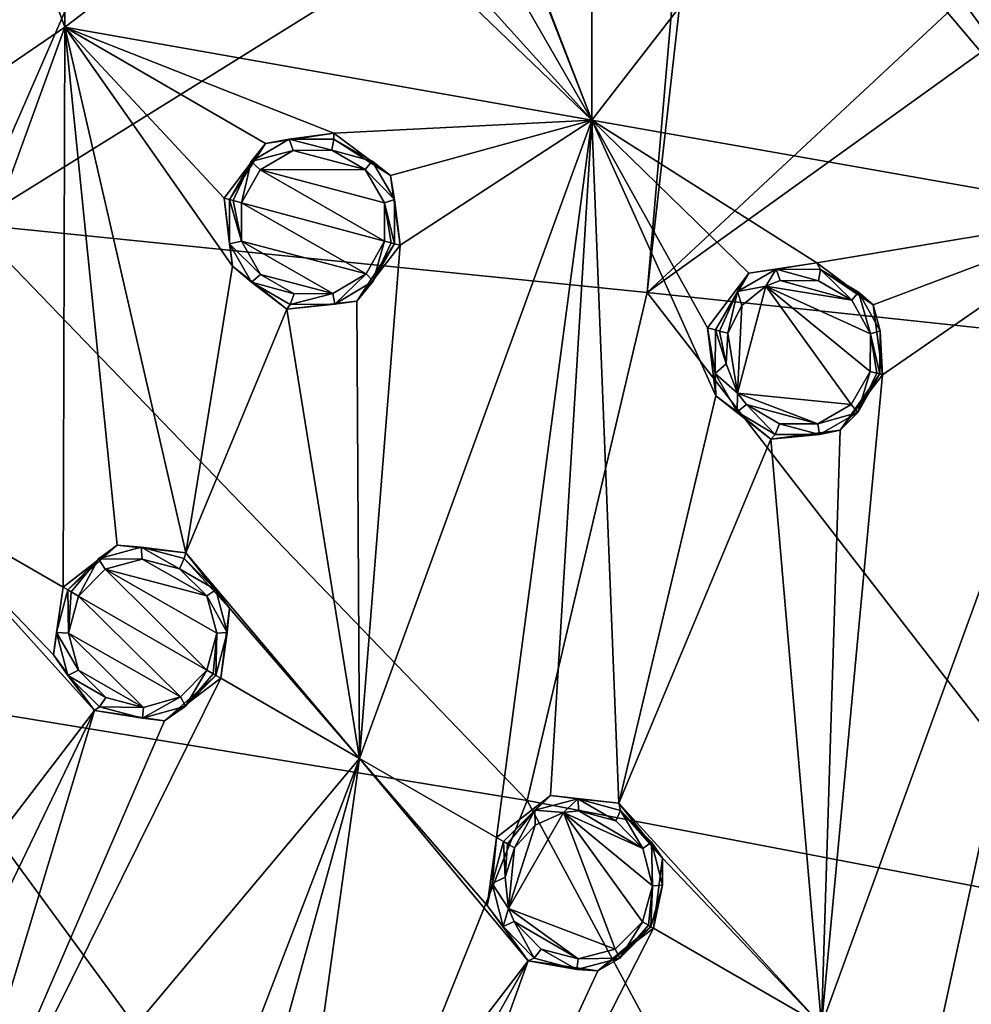
# Model space of a CAD drawing. Units: millimetres. Extents: x -55 to 55, y -55 to 194.
# Drawn here: x 24 to 41, y -22 to -4 of the extents above; entities that cross this region are included whole.
import ezdxf

# ---------------------------------------------------------------- set-up
doc = ezdxf.new("R2010")
doc.units = ezdxf.units.MM
doc.header["$LTSCALE"] = 41.718519
for name, color, linetype in [('220', 7, 'CONTINUOUS'), ('5', 7, 'CONTINUOUS'), ('680', 7, 'CONTINUOUS'), ('719', 7, 'CONTINUOUS'), ('720', 7, 'CONTINUOUS'), ('721', 7, 'CONTINUOUS'), ('722', 7, 'CONTINUOUS'), ('749', 7, 'CONTINUOUS'), ('750', 7, 'CONTINUOUS'), ('751', 7, 'CONTINUOUS'), ('752', 7, 'CONTINUOUS'), ('809', 7, 'CONTINUOUS'), ('810', 7, 'CONTINUOUS'), ('811', 7, 'CONTINUOUS'), ('812', 7, 'CONTINUOUS'), ('839', 7, 'CONTINUOUS'), ('840', 7, 'CONTINUOUS'), ('841', 7, 'CONTINUOUS'), ('842', 7, 'CONTINUOUS')]:
    doc.layers.add(name, color=color, linetype=linetype)

msp = doc.modelspace()

# ---------------------------------------------------------------- linework, layer by layer
at = {"layer": '220', "linetype": 'Continuous'}
for points in [[(43.104, 7.6, -5.843), (43.104, -7.6, -5.843), (39.877, 1.144, -6.38), (43.104, 7.6, -5.843)], [(33.864, 5.971, -7.055), (33.864, -5.971, -7.055), (31.086, 1.143, -7.41), (33.864, 5.971, -7.055)], [(33.864, -5.971, -7.055), (33.864, 5.971, -7.055), (37.622, -1.12, -6.669), (33.864, -5.971, -7.055)], [(24.591, 4.336, -7.976), (24.591, -4.336, -7.976), (23, 0, -8.132), (24.591, 4.336, -7.976)], [(24.591, -4.336, -7.976), (24.591, 4.336, -7.976), (28.814, -1.115, -7.634), (24.591, -4.336, -7.976)], [(31.086, 1.143, -7.41), (33.864, -5.971, -7.055), (31.565, 0, -7.362), (31.086, 1.143, -7.41)], [(43.104, -7.6, -5.843), (40.356, 0, -6.318), (39.877, 1.144, -6.38), (43.104, -7.6, -5.843)], [(23, 0, -8.132), (24.591, -4.336, -7.976), (22.216, -5.953, -8.132), (23, 0, -8.132)], [(31.565, 0, -7.362), (33.864, -5.971, -7.055), (31.082, -1.147, -7.41), (31.565, 0, -7.362)], [(40.356, 0, -6.318), (43.104, -7.6, -5.843), (39.881, -1.14, -6.379), (40.356, 0, -6.318)], [(33.864, -5.971, -7.055), (24.591, -4.336, -7.976), (28.814, -1.115, -7.634), (33.864, -5.971, -7.055)], [(29.924, -1.601, -7.524), (33.864, -5.971, -7.055), (28.814, -1.115, -7.634), (29.924, -1.601, -7.524)], [(31.082, -1.147, -7.41), (33.864, -5.971, -7.055), (29.924, -1.601, -7.524), (31.082, -1.147, -7.41)], [(43.104, -7.6, -5.843), (33.864, -5.971, -7.055), (37.622, -1.12, -6.669), (43.104, -7.6, -5.843)], [(38.735, -1.601, -6.526), (43.104, -7.6, -5.843), (37.622, -1.12, -6.669), (38.735, -1.601, -6.526)], [(39.881, -1.14, -6.379), (43.104, -7.6, -5.843), (38.735, -1.601, -6.526), (39.881, -1.14, -6.379)], [(24.591, -4.336, -7.976), (21.625, -12.485, -7.976), (22.216, -5.953, -8.132), (24.591, -4.336, -7.976)], [(21.625, -12.485, -7.976), (24.591, -4.336, -7.976), (24.563, -14.181, -7.678), (21.625, -12.485, -7.976)], [(24.563, -14.181, -7.678), (24.591, -4.336, -7.976), (25.512, -13.441, -7.634), (24.563, -14.181, -7.678)], [(24.591, -4.336, -7.976), (33.864, -5.971, -7.055), (29.324, -6.2, -7.524), (24.591, -4.336, -7.976)], [(25.512, -13.441, -7.634), (24.591, -4.336, -7.976), (26.72, -13.578, -7.524), (25.512, -13.441, -7.634)], [(26.72, -13.578, -7.524), (24.591, -4.336, -7.976), (27.544, -8.534, -7.634), (26.72, -13.578, -7.524)], [(27.396, -7.341, -7.678), (24.591, -4.336, -7.976), (28.122, -6.38, -7.634), (27.396, -7.341, -7.678)], [(24.591, -4.336, -7.976), (27.396, -7.341, -7.678), (27.544, -8.534, -7.634), (24.591, -4.336, -7.976)], [(28.122, -6.38, -7.634), (24.591, -4.336, -7.976), (29.324, -6.2, -7.524), (28.122, -6.38, -7.634)], [(29.324, -6.2, -7.524), (33.864, -5.971, -7.055), (30.322, -6.942, -7.41), (29.324, -6.2, -7.524)], [(29.779, -17.193, -7.055), (33.864, -5.971, -7.055), (32.188, -18.584, -6.727), (29.779, -17.193, -7.055)], [(33.864, -5.971, -7.055), (29.779, -17.193, -7.055), (30.49, -8.17, -7.362), (33.864, -5.971, -7.055)], [(30.322, -6.942, -7.41), (33.864, -5.971, -7.055), (30.49, -8.17, -7.362), (30.322, -6.942, -7.41)], [(32.188, -18.584, -6.727), (33.864, -5.971, -7.055), (33.14, -17.842, -6.669), (32.188, -18.584, -6.727)], [(33.14, -17.842, -6.669), (33.864, -5.971, -7.055), (34.342, -17.979, -6.527), (33.14, -17.842, -6.669)], [(33.864, -5.971, -7.055), (43.104, -7.6, -5.843), (37.825, -8.478, -6.527), (33.864, -5.971, -7.055)], [(34.342, -17.979, -6.527), (33.864, -5.971, -7.055), (36.049, -10.817, -6.669), (34.342, -17.979, -6.527)], [(36.049, -10.817, -6.669), (33.864, -5.971, -7.055), (35.901, -9.62, -6.727), (36.049, -10.817, -6.669)], [(35.901, -9.62, -6.727), (33.864, -5.971, -7.055), (36.628, -8.657, -6.669), (35.901, -9.62, -6.727)], [(36.628, -8.657, -6.669), (33.864, -5.971, -7.055), (37.825, -8.478, -6.527), (36.628, -8.657, -6.669)], [(37.825, -8.478, -6.527), (43.104, -7.6, -5.843), (38.815, -9.216, -6.38), (37.825, -8.478, -6.527)], [(37.905, -21.884, -5.843), (43.104, -7.6, -5.843), (39.771, -22.962, -5.523), (37.905, -21.884, -5.843)], [(43.104, -7.6, -5.843), (37.905, -21.884, -5.843), (38.98, -10.445, -6.318), (43.104, -7.6, -5.843)], [(43.104, -7.6, -5.843), (38.98, -10.445, -6.318), (38.815, -9.216, -6.38), (43.104, -7.6, -5.843)], [(39.771, -22.962, -5.523), (43.104, -7.6, -5.843), (40.726, -22.217, -5.451), (39.771, -22.962, -5.523)], [(30.49, -8.17, -7.362), (29.779, -17.193, -7.055), (29.73, -9.15, -7.41), (30.49, -8.17, -7.362)], [(28.498, -9.294, -7.523), (26.72, -13.578, -7.524), (27.544, -8.534, -7.634), (28.498, -9.294, -7.523)], [(29.73, -9.15, -7.41), (29.779, -17.193, -7.055), (28.498, -9.294, -7.523), (29.73, -9.15, -7.41)], [(29.779, -17.193, -7.055), (26.72, -13.578, -7.524), (28.498, -9.294, -7.523), (29.779, -17.193, -7.055)], [(38.98, -10.445, -6.318), (37.905, -21.884, -5.843), (38.232, -11.42, -6.379), (38.98, -10.445, -6.318)], [(37.015, -11.576, -6.524), (34.342, -17.979, -6.527), (36.049, -10.817, -6.669), (37.015, -11.576, -6.524)], [(38.232, -11.42, -6.379), (37.905, -21.884, -5.843), (37.015, -11.576, -6.524), (38.232, -11.42, -6.379)], [(37.905, -21.884, -5.843), (34.342, -17.979, -6.527), (37.015, -11.576, -6.524), (37.905, -21.884, -5.843)], [(22.295, -20.031, -7.524), (21.625, -12.485, -7.976), (25.115, -16.348, -7.524), (22.295, -20.031, -7.524)], [(21.625, -12.485, -7.976), (24.563, -14.181, -7.678), (24.396, -15.372, -7.634), (21.625, -12.485, -7.976)], [(25.115, -16.348, -7.524), (21.625, -12.485, -7.976), (24.396, -15.372, -7.634), (25.115, -16.348, -7.524)], [(26.72, -13.578, -7.524), (29.779, -17.193, -7.055), (27.492, -14.553, -7.41), (26.72, -13.578, -7.524)], [(27.492, -14.553, -7.41), (29.779, -17.193, -7.055), (27.336, -15.783, -7.362), (27.492, -14.553, -7.41)], [(29.779, -17.193, -7.055), (22.103, -26.341, -7.055), (27.336, -15.783, -7.362), (29.779, -17.193, -7.055)], [(27.336, -15.783, -7.362), (22.103, -26.341, -7.055), (26.344, -16.534, -7.41), (27.336, -15.783, -7.362)], [(22.103, -26.341, -7.055), (22.789, -21.173, -7.41), (25.115, -16.348, -7.524), (22.103, -26.341, -7.055)], [(26.344, -16.534, -7.41), (22.103, -26.341, -7.055), (25.115, -16.348, -7.524), (26.344, -16.534, -7.41)], [(22.789, -21.173, -7.41), (22.295, -20.031, -7.524), (25.115, -16.348, -7.524), (22.789, -21.173, -7.41)], [(22.103, -26.341, -7.055), (29.779, -17.193, -7.055), (26.281, -26.281, -6.727), (22.103, -26.341, -7.055)], [(26.281, -26.281, -6.727), (29.779, -17.193, -7.055), (27.393, -25.811, -6.669), (26.281, -26.281, -6.727)], [(27.393, -25.811, -6.669), (29.779, -17.193, -7.055), (28.519, -26.255, -6.527), (27.393, -25.811, -6.669)], [(28.519, -26.255, -6.527), (29.779, -17.193, -7.055), (32.745, -20.754, -6.526), (28.519, -26.255, -6.527)], [(32.745, -20.754, -6.526), (29.779, -17.193, -7.055), (32.022, -19.781, -6.669), (32.745, -20.754, -6.526)], [(32.022, -19.781, -6.669), (29.779, -17.193, -7.055), (32.188, -18.584, -6.727), (32.022, -19.781, -6.669)], [(34.342, -17.979, -6.527), (37.905, -21.884, -5.843), (35.107, -18.948, -6.38), (34.342, -17.979, -6.527)], [(37.905, -21.884, -5.843), (34.949, -20.178, -6.318), (35.107, -18.948, -6.38), (37.905, -21.884, -5.843)], [(37.905, -21.884, -5.843), (28.134, -33.529, -5.843), (34.949, -20.178, -6.318), (37.905, -21.884, -5.843)], [(34.949, -20.178, -6.318), (28.134, -33.529, -5.843), (33.968, -20.928, -6.379), (34.949, -20.178, -6.318)], [(28.134, -33.529, -5.843), (29.006, -27.389, -6.38), (32.745, -20.754, -6.526), (28.134, -33.529, -5.843)], [(33.968, -20.928, -6.379), (28.134, -33.529, -5.843), (32.745, -20.754, -6.526), (33.968, -20.928, -6.379)], [(29.006, -27.389, -6.38), (28.519, -26.255, -6.527), (32.745, -20.754, -6.526), (29.006, -27.389, -6.38)]]:
    msp.add_3dface(points, dxfattribs=at)
at = {"layer": '5', "linetype": 'Continuous'}
for points in [[(26.556, 0.447, 17.941), (23.436, 0.563, 18.33), (22.954, -7.797, 17.398), (26.556, 0.447, 17.941)], [(35.622, 0.082, 16.471), (26.556, 0.447, 17.941), (22.954, -7.797, 17.398), (35.622, 0.082, 16.471)], [(34.836, -8.998, 15.776), (35.622, 0.082, 16.471), (22.954, -7.797, 17.398), (34.836, -8.998, 15.776)], [(35.864, 0.073, 16.425), (35.622, 0.082, 16.471), (34.836, -8.998, 15.776), (35.864, 0.073, 16.425)], [(44.356, -0.138, 14.491), (35.864, 0.073, 16.425), (34.836, -8.998, 15.776), (44.356, -0.138, 14.491)], [(47.157, -0.136, 13.709), (44.356, -0.138, 14.491), (34.836, -8.998, 15.776), (47.157, -0.136, 13.709)], [(46.132, -10.2, 13.382), (47.157, -0.136, 13.709), (34.836, -8.998, 15.776), (46.132, -10.2, 13.382)], [(21.59, -16.112, 16.42), (32.729, -17.934, 15.033), (22.954, -7.797, 17.398), (21.59, -16.112, 16.42)], [(32.729, -17.934, 15.033), (34.836, -8.998, 15.776), (22.954, -7.797, 17.398), (32.729, -17.934, 15.033)], [(32.729, -17.934, 15.033), (43.33, -19.963, 13.016), (34.836, -8.998, 15.776), (32.729, -17.934, 15.033)], [(43.33, -19.963, 13.016), (46.132, -10.2, 13.382), (34.836, -8.998, 15.776), (43.33, -19.963, 13.016)], [(19.337, -24.335, 15.396), (29.261, -26.576, 14.252), (21.59, -16.112, 16.42), (19.337, -24.335, 15.396)], [(29.261, -26.576, 14.252), (32.729, -17.934, 15.033), (21.59, -16.112, 16.42), (29.261, -26.576, 14.252)], [(29.261, -26.576, 14.252), (38.747, -29.126, 12.629), (32.729, -17.934, 15.033), (29.261, -26.576, 14.252)], [(38.747, -29.126, 12.629), (43.33, -19.963, 13.016), (32.729, -17.934, 15.033), (38.747, -29.126, 12.629)], [(38.747, -29.126, 12.629), (45.232, -26.487, 11.741), (43.33, -19.963, 13.016), (38.747, -29.126, 12.629)]]:
    msp.add_3dface(points, dxfattribs=at)
at = {"layer": '680', "linetype": 'Continuous'}
for points in [[(28.611, -6.503, -8.892), (29.879, -6.835, -8.763), (28.03, -6.844, -8.938), (28.611, -6.503, -8.892)], [(29.29, -6.498, -8.827), (29.879, -6.835, -8.763), (28.611, -6.503, -8.892), (29.29, -6.498, -8.827)], [(30.219, -8.097, -8.698), (27.699, -7.422, -8.955), (28.03, -6.844, -8.938), (30.219, -8.097, -8.698)], [(29.879, -6.835, -8.763), (30.219, -7.421, -8.715), (28.03, -6.844, -8.938), (29.879, -6.835, -8.763)], [(30.219, -7.421, -8.715), (30.219, -8.097, -8.698), (28.03, -6.844, -8.938), (30.219, -7.421, -8.715)], [(27.699, -8.095, -8.938), (27.699, -7.422, -8.955), (29.893, -8.67, -8.715), (27.699, -8.095, -8.938)], [(29.893, -8.67, -8.715), (27.699, -7.422, -8.955), (30.219, -8.097, -8.698), (29.893, -8.67, -8.715)], [(28.036, -8.681, -8.891), (27.699, -8.095, -8.938), (29.308, -9.017, -8.761), (28.036, -8.681, -8.891)], [(29.308, -9.017, -8.761), (27.699, -8.095, -8.938), (29.893, -8.67, -8.715), (29.308, -9.017, -8.761)], [(28.626, -9.021, -8.826), (28.036, -8.681, -8.891), (29.308, -9.017, -8.761), (28.626, -9.021, -8.826)], [(37.177, -8.791, -7.908), (38.438, -9.136, -7.741), (36.927, -8.886, -7.936), (37.177, -8.791, -7.908)], [(37.854, -8.792, -7.825), (38.438, -9.136, -7.741), (37.177, -8.791, -7.908), (37.854, -8.792, -7.825)], [(36.426, -10.772, -7.935), (36.927, -8.886, -7.936), (38.427, -10.972, -7.682), (36.426, -10.772, -7.935)], [(36.927, -8.886, -7.936), (36.426, -10.772, -7.935), (36.501, -9.231, -7.977), (36.927, -8.886, -7.936)], [(38.769, -9.728, -7.681), (38.764, -10.387, -7.66), (36.927, -8.886, -7.936), (38.769, -9.728, -7.681)], [(36.927, -8.886, -7.936), (38.764, -10.387, -7.66), (38.427, -10.972, -7.682), (36.927, -8.886, -7.936)], [(38.438, -9.136, -7.741), (38.769, -9.728, -7.681), (36.927, -8.886, -7.936), (38.438, -9.136, -7.741)], [(36.501, -9.231, -7.977), (36.426, -10.772, -7.935), (36.255, -9.715, -7.992), (36.501, -9.231, -7.977)], [(36.426, -10.772, -7.935), (36.227, -10.255, -7.977), (36.255, -9.715, -7.992), (36.426, -10.772, -7.935)], [(36.584, -10.968, -7.91), (36.426, -10.772, -7.935), (37.843, -11.31, -7.743), (36.584, -10.968, -7.91)], [(37.843, -11.31, -7.743), (36.426, -10.772, -7.935), (38.427, -10.972, -7.682), (37.843, -11.31, -7.743)], [(37.167, -11.31, -7.826), (36.584, -10.968, -7.91), (37.843, -11.31, -7.743), (37.167, -11.31, -7.826)], [(25.953, -13.686, -8.892), (27.092, -14.336, -8.763), (25.304, -13.866, -8.938), (25.953, -13.686, -8.892)], [(26.61, -13.857, -8.827), (27.092, -14.336, -8.763), (25.953, -13.686, -8.892), (26.61, -13.857, -8.827)], [(27.094, -15.643, -8.698), (24.834, -14.338, -8.955), (25.304, -13.866, -8.938), (27.094, -15.643, -8.698)], [(27.269, -14.989, -8.715), (27.094, -15.643, -8.698), (25.304, -13.866, -8.938), (27.269, -14.989, -8.715)], [(27.092, -14.336, -8.763), (27.269, -14.989, -8.715), (25.304, -13.866, -8.938), (27.092, -14.336, -8.763)], [(24.66, -14.989, -8.938), (24.834, -14.338, -8.955), (26.63, -16.112, -8.715), (24.66, -14.989, -8.938)], [(26.63, -16.112, -8.715), (24.834, -14.338, -8.955), (27.094, -15.643, -8.698), (26.63, -16.112, -8.715)], [(24.834, -15.642, -8.891), (24.66, -14.989, -8.938), (25.976, -16.295, -8.761), (24.834, -15.642, -8.891)], [(25.976, -16.295, -8.761), (24.66, -14.989, -8.938), (26.63, -16.112, -8.715), (25.976, -16.295, -8.761)], [(25.316, -16.123, -8.826), (24.834, -15.642, -8.891), (25.976, -16.295, -8.761), (25.316, -16.123, -8.826)], [(32.397, -19.833, -7.935), (33.369, -18.141, -7.936), (34.278, -20.544, -7.682), (32.397, -19.833, -7.935)], [(33.369, -18.141, -7.936), (32.397, -19.833, -7.935), (32.869, -18.364, -7.977), (33.369, -18.141, -7.936)], [(33.635, -18.113, -7.908), (34.764, -18.774, -7.741), (33.369, -18.141, -7.936), (33.635, -18.113, -7.908)], [(34.93, -19.431, -7.681), (34.755, -20.066, -7.66), (33.369, -18.141, -7.936), (34.93, -19.431, -7.681)], [(33.369, -18.141, -7.936), (34.755, -20.066, -7.66), (34.278, -20.544, -7.682), (33.369, -18.141, -7.936)], [(34.764, -18.774, -7.741), (34.93, -19.431, -7.681), (33.369, -18.141, -7.936), (34.764, -18.774, -7.741)], [(34.288, -18.29, -7.825), (34.764, -18.774, -7.741), (33.635, -18.113, -7.908), (34.288, -18.29, -7.825)], [(32.869, -18.364, -7.977), (32.397, -19.833, -7.935), (32.505, -18.767, -7.992), (32.869, -18.364, -7.977)], [(32.397, -19.833, -7.935), (32.338, -19.282, -7.977), (32.505, -18.767, -7.992), (32.397, -19.833, -7.935)], [(32.499, -20.063, -7.91), (32.397, -19.833, -7.935), (33.626, -20.719, -7.743), (32.499, -20.063, -7.91)], [(33.626, -20.719, -7.743), (32.397, -19.833, -7.935), (34.278, -20.544, -7.682), (33.626, -20.719, -7.743)], [(32.973, -20.544, -7.826), (32.499, -20.063, -7.91), (33.626, -20.719, -7.743), (32.973, -20.544, -7.826)]]:
    msp.add_3dface(points, dxfattribs=at)
at = {"layer": '719', "linetype": 'Continuous'}
for points in [[(32.022, -19.781, -6.669), (32.188, -18.584, -6.727), (32.111, -19.394, -7.797), (32.022, -19.781, -6.669)], [(32.111, -19.394, -7.797), (32.188, -18.584, -6.727), (32.313, -18.656, -7.819), (32.111, -19.394, -7.797)], [(32.305, -20.149, -7.733), (32.022, -19.781, -6.669), (32.111, -19.394, -7.797), (32.305, -20.149, -7.733)], [(32.745, -20.754, -6.526), (32.022, -19.781, -6.669), (32.305, -20.149, -7.733), (32.745, -20.754, -6.526)], [(32.852, -20.703, -7.646), (32.745, -20.754, -6.526), (32.305, -20.149, -7.733), (32.852, -20.703, -7.646)], [(34.949, -20.178, -6.318), (33.968, -20.928, -6.379), (34.905, -20.153, -7.47), (34.949, -20.178, -6.318)], [(34.905, -20.153, -7.47), (33.968, -20.928, -6.379), (34.355, -20.704, -7.494), (34.905, -20.153, -7.47)], [(33.603, -20.906, -7.558), (32.745, -20.754, -6.526), (32.852, -20.703, -7.646), (33.603, -20.906, -7.558)], [(33.968, -20.928, -6.379), (32.745, -20.754, -6.526), (33.603, -20.906, -7.558), (33.968, -20.928, -6.379)], [(34.355, -20.704, -7.494), (33.968, -20.928, -6.379), (33.603, -20.906, -7.558), (34.355, -20.704, -7.494)]]:
    msp.add_3dface(points, dxfattribs=at)
at = {"layer": '720', "linetype": 'Continuous'}
for points in [[(32.188, -18.584, -6.727), (33.14, -17.842, -6.669), (32.313, -18.656, -7.819), (32.188, -18.584, -6.727)], [(32.313, -18.656, -7.819), (33.14, -17.842, -6.669), (32.864, -18.104, -7.796), (32.313, -18.656, -7.819)], [(32.864, -18.104, -7.796), (33.14, -17.842, -6.669), (33.618, -17.903, -7.731), (32.864, -18.104, -7.796)], [(33.14, -17.842, -6.669), (34.342, -17.979, -6.527), (33.618, -17.903, -7.731), (33.14, -17.842, -6.669)], [(33.618, -17.903, -7.731), (34.342, -17.979, -6.527), (34.371, -18.108, -7.643), (33.618, -17.903, -7.731)], [(34.342, -17.979, -6.527), (35.107, -18.948, -6.38), (34.371, -18.108, -7.643), (34.342, -17.979, -6.527)], [(34.371, -18.108, -7.643), (35.107, -18.948, -6.38), (34.917, -18.666, -7.556), (34.371, -18.108, -7.643)], [(34.917, -18.666, -7.556), (35.107, -18.948, -6.38), (35.107, -19.424, -7.492), (34.917, -18.666, -7.556)], [(35.107, -18.948, -6.38), (34.949, -20.178, -6.318), (35.107, -19.424, -7.492), (35.107, -18.948, -6.38)], [(34.949, -20.178, -6.318), (34.905, -20.153, -7.47), (35.107, -19.424, -7.492), (34.949, -20.178, -6.318)]]:
    msp.add_3dface(points, dxfattribs=at)
at = {"layer": '721', "linetype": 'Continuous'}
for points in [[(36.049, -10.817, -6.669), (35.901, -9.62, -6.727), (36.036, -10.423, -7.797), (36.049, -10.817, -6.669)], [(36.036, -10.423, -7.797), (35.901, -9.62, -6.727), (36.04, -9.657, -7.819), (36.036, -10.423, -7.797)], [(36.419, -11.101, -7.733), (36.049, -10.817, -6.669), (36.036, -10.423, -7.797), (36.419, -11.101, -7.733)], [(38.98, -10.445, -6.318), (38.232, -11.42, -6.379), (38.932, -10.432, -7.47), (38.98, -10.445, -6.318)], [(38.932, -10.432, -7.47), (38.232, -11.42, -6.379), (38.543, -11.107, -7.494), (38.932, -10.432, -7.47)], [(37.015, -11.576, -6.524), (36.049, -10.817, -6.669), (36.419, -11.101, -7.733), (37.015, -11.576, -6.524)], [(37.09, -11.494, -7.646), (37.015, -11.576, -6.524), (36.419, -11.101, -7.733), (37.09, -11.494, -7.646)], [(38.543, -11.107, -7.494), (38.232, -11.42, -6.379), (37.869, -11.496, -7.558), (38.543, -11.107, -7.494)], [(38.232, -11.42, -6.379), (37.015, -11.576, -6.524), (37.869, -11.496, -7.558), (38.232, -11.42, -6.379)], [(37.869, -11.496, -7.558), (37.015, -11.576, -6.524), (37.09, -11.494, -7.646), (37.869, -11.496, -7.558)]]:
    msp.add_3dface(points, dxfattribs=at)
at = {"layer": '722', "linetype": 'Continuous'}
for points in [[(36.628, -8.657, -6.669), (37.825, -8.478, -6.527), (37.106, -8.591, -7.731), (36.628, -8.657, -6.669)], [(37.106, -8.591, -7.731), (37.825, -8.478, -6.527), (37.887, -8.596, -7.643), (37.106, -8.591, -7.731)], [(37.825, -8.478, -6.527), (38.815, -9.216, -6.38), (37.887, -8.596, -7.643), (37.825, -8.478, -6.527)], [(35.901, -9.62, -6.727), (36.628, -8.657, -6.669), (36.04, -9.657, -7.819), (35.901, -9.62, -6.727)], [(36.04, -9.657, -7.819), (36.628, -8.657, -6.669), (36.43, -8.981, -7.796), (36.04, -9.657, -7.819)], [(36.43, -8.981, -7.796), (36.628, -8.657, -6.669), (37.106, -8.591, -7.731), (36.43, -8.981, -7.796)], [(37.887, -8.596, -7.643), (38.815, -9.216, -6.38), (38.558, -8.993, -7.556), (37.887, -8.596, -7.643)], [(38.558, -8.993, -7.556), (38.815, -9.216, -6.38), (38.938, -9.675, -7.492), (38.558, -8.993, -7.556)], [(38.815, -9.216, -6.38), (38.98, -10.445, -6.318), (38.938, -9.675, -7.492), (38.815, -9.216, -6.38)], [(38.98, -10.445, -6.318), (38.932, -10.432, -7.47), (38.938, -9.675, -7.492), (38.98, -10.445, -6.318)]]:
    msp.add_3dface(points, dxfattribs=at)
at = {"layer": '749', "linetype": 'Continuous'}
for points in [[(24.563, -14.181, -7.678), (25.512, -13.441, -7.634), (24.645, -14.229, -8.773), (24.563, -14.181, -7.678)], [(24.645, -14.229, -8.773), (25.512, -13.441, -7.634), (25.188, -13.684, -8.756), (24.645, -14.229, -8.773)], [(25.188, -13.684, -8.756), (25.512, -13.441, -7.634), (25.937, -13.478, -8.71), (25.188, -13.684, -8.756)], [(25.512, -13.441, -7.634), (26.72, -13.578, -7.524), (25.937, -13.478, -8.71), (25.512, -13.441, -7.634)], [(25.937, -13.478, -8.71), (26.72, -13.578, -7.524), (26.693, -13.676, -8.645), (25.937, -13.478, -8.71)], [(26.72, -13.578, -7.524), (27.492, -14.553, -7.41), (26.693, -13.676, -8.645), (26.72, -13.578, -7.524)], [(26.693, -13.676, -8.645), (27.492, -14.553, -7.41), (27.247, -14.227, -8.581), (26.693, -13.676, -8.645)], [(27.247, -14.227, -8.581), (27.492, -14.553, -7.41), (27.45, -14.98, -8.534), (27.247, -14.227, -8.581)], [(27.492, -14.553, -7.41), (27.336, -15.783, -7.362), (27.45, -14.98, -8.534), (27.492, -14.553, -7.41)], [(27.45, -14.98, -8.534), (27.336, -15.783, -7.362), (27.249, -15.732, -8.517), (27.45, -14.98, -8.534)]]:
    msp.add_3dface(points, dxfattribs=at)
at = {"layer": '750', "linetype": 'Continuous'}
for points in [[(24.396, -15.372, -7.634), (24.563, -14.181, -7.678), (24.444, -14.981, -8.756), (24.396, -15.372, -7.634)], [(24.563, -14.181, -7.678), (24.645, -14.229, -8.773), (24.444, -14.981, -8.756), (24.563, -14.181, -7.678)], [(24.646, -15.734, -8.709), (24.396, -15.372, -7.634), (24.444, -14.981, -8.756), (24.646, -15.734, -8.709)], [(25.115, -16.348, -7.524), (24.396, -15.372, -7.634), (24.646, -15.734, -8.709), (25.115, -16.348, -7.524)], [(25.203, -16.286, -8.644), (25.115, -16.348, -7.524), (24.646, -15.734, -8.709), (25.203, -16.286, -8.644)], [(27.336, -15.783, -7.362), (26.344, -16.534, -7.41), (27.249, -15.732, -8.517), (27.336, -15.783, -7.362)], [(27.249, -15.732, -8.517), (26.344, -16.534, -7.41), (26.716, -16.272, -8.533), (27.249, -15.732, -8.517)], [(26.716, -16.272, -8.533), (26.344, -16.534, -7.41), (25.961, -16.484, -8.58), (26.716, -16.272, -8.533)], [(25.961, -16.484, -8.58), (25.115, -16.348, -7.524), (25.203, -16.286, -8.644), (25.961, -16.484, -8.58)], [(26.344, -16.534, -7.41), (25.115, -16.348, -7.524), (25.961, -16.484, -8.58), (26.344, -16.534, -7.41)]]:
    msp.add_3dface(points, dxfattribs=at)
at = {"layer": '751', "linetype": 'Continuous'}
for points in [[(28.122, -6.38, -7.634), (29.324, -6.2, -7.524), (28.542, -6.305, -8.71), (28.122, -6.38, -7.634)], [(28.542, -6.305, -8.71), (29.324, -6.2, -7.524), (29.323, -6.301, -8.645), (28.542, -6.305, -8.71)], [(29.324, -6.2, -7.524), (30.322, -6.942, -7.41), (29.323, -6.301, -8.645), (29.324, -6.2, -7.524)], [(27.396, -7.341, -7.678), (28.122, -6.38, -7.634), (27.488, -7.366, -8.773), (27.396, -7.341, -7.678)], [(27.488, -7.366, -8.773), (28.122, -6.38, -7.634), (27.871, -6.698, -8.756), (27.488, -7.366, -8.773)], [(27.871, -6.698, -8.756), (28.122, -6.38, -7.634), (28.542, -6.305, -8.71), (27.871, -6.698, -8.756)], [(29.323, -6.301, -8.645), (30.322, -6.942, -7.41), (30.001, -6.69, -8.581), (29.323, -6.301, -8.645)], [(30.001, -6.69, -8.581), (30.322, -6.942, -7.41), (30.392, -7.365, -8.534), (30.001, -6.69, -8.581)], [(30.322, -6.942, -7.41), (30.49, -8.17, -7.362), (30.392, -7.365, -8.534), (30.322, -6.942, -7.41)], [(30.392, -7.365, -8.534), (30.49, -8.17, -7.362), (30.392, -8.144, -8.517), (30.392, -7.365, -8.534)]]:
    msp.add_3dface(points, dxfattribs=at)
at = {"layer": '752', "linetype": 'Continuous'}
for points in [[(27.544, -8.534, -7.634), (27.396, -7.341, -7.678), (27.488, -8.143, -8.756), (27.544, -8.534, -7.634)], [(27.396, -7.341, -7.678), (27.488, -7.366, -8.773), (27.488, -8.143, -8.756), (27.396, -7.341, -7.678)], [(27.879, -8.819, -8.709), (27.544, -8.534, -7.634), (27.488, -8.143, -8.756), (27.879, -8.819, -8.709)], [(30.49, -8.17, -7.362), (29.73, -9.15, -7.41), (30.392, -8.144, -8.517), (30.49, -8.17, -7.362)], [(30.392, -8.144, -8.517), (29.73, -9.15, -7.41), (30.017, -8.803, -8.533), (30.392, -8.144, -8.517)], [(28.498, -9.294, -7.523), (27.544, -8.534, -7.634), (27.879, -8.819, -8.709), (28.498, -9.294, -7.523)], [(28.559, -9.208, -8.644), (28.498, -9.294, -7.523), (27.879, -8.819, -8.709), (28.559, -9.208, -8.644)], [(30.017, -8.803, -8.533), (29.73, -9.15, -7.41), (29.343, -9.203, -8.58), (30.017, -8.803, -8.533)], [(29.73, -9.15, -7.41), (28.498, -9.294, -7.523), (29.343, -9.203, -8.58), (29.73, -9.15, -7.41)], [(29.343, -9.203, -8.58), (28.498, -9.294, -7.523), (28.559, -9.208, -8.644), (29.343, -9.203, -8.58)]]:
    msp.add_3dface(points, dxfattribs=at)
at = {"layer": '809', "linetype": 'Continuous'}
for points in [[(33.369, -18.141, -7.936), (32.864, -18.104, -7.796), (33.618, -17.903, -7.731), (33.369, -18.141, -7.936)], [(33.635, -18.113, -7.908), (33.369, -18.141, -7.936), (33.618, -17.903, -7.731), (33.635, -18.113, -7.908)], [(34.288, -18.29, -7.825), (33.635, -18.113, -7.908), (33.618, -17.903, -7.731), (34.288, -18.29, -7.825)], [(34.288, -18.29, -7.825), (33.618, -17.903, -7.731), (34.371, -18.108, -7.643), (34.288, -18.29, -7.825)], [(32.313, -18.656, -7.819), (32.864, -18.104, -7.796), (32.378, -18.694, -7.951), (32.313, -18.656, -7.819)], [(32.864, -18.104, -7.796), (32.505, -18.767, -7.992), (32.378, -18.694, -7.951), (32.864, -18.104, -7.796)], [(32.869, -18.364, -7.977), (32.505, -18.767, -7.992), (32.864, -18.104, -7.796), (32.869, -18.364, -7.977)], [(33.369, -18.141, -7.936), (32.869, -18.364, -7.977), (32.864, -18.104, -7.796), (33.369, -18.141, -7.936)], [(34.764, -18.774, -7.741), (34.288, -18.29, -7.825), (34.371, -18.108, -7.643), (34.764, -18.774, -7.741)], [(34.764, -18.774, -7.741), (34.371, -18.108, -7.643), (34.917, -18.666, -7.556), (34.764, -18.774, -7.741)], [(34.93, -19.431, -7.681), (34.764, -18.774, -7.741), (34.917, -18.666, -7.556), (34.93, -19.431, -7.681)], [(34.93, -19.431, -7.681), (34.917, -18.666, -7.556), (35.107, -19.424, -7.492), (34.93, -19.431, -7.681)], [(34.755, -20.066, -7.66), (34.93, -19.431, -7.681), (34.86, -20.126, -7.596), (34.755, -20.066, -7.66)], [(34.93, -19.431, -7.681), (34.905, -20.153, -7.47), (34.86, -20.126, -7.596), (34.93, -19.431, -7.681)], [(34.905, -20.153, -7.47), (34.93, -19.431, -7.681), (35.107, -19.424, -7.492), (34.905, -20.153, -7.47)]]:
    msp.add_3dface(points, dxfattribs=at)
at = {"layer": '810', "linetype": 'Continuous'}
for points in [[(32.338, -19.282, -7.977), (32.111, -19.394, -7.797), (32.313, -18.656, -7.819), (32.338, -19.282, -7.977)], [(32.338, -19.282, -7.977), (32.313, -18.656, -7.819), (32.378, -18.694, -7.951), (32.338, -19.282, -7.977)], [(32.505, -18.767, -7.992), (32.338, -19.282, -7.977), (32.378, -18.694, -7.951), (32.505, -18.767, -7.992)], [(32.338, -19.282, -7.977), (32.397, -19.833, -7.935), (32.111, -19.394, -7.797), (32.338, -19.282, -7.977)], [(32.397, -19.833, -7.935), (32.305, -20.149, -7.733), (32.111, -19.394, -7.797), (32.397, -19.833, -7.935)], [(32.397, -19.833, -7.935), (32.499, -20.063, -7.91), (32.305, -20.149, -7.733), (32.397, -19.833, -7.935)], [(32.499, -20.063, -7.91), (32.852, -20.703, -7.646), (32.305, -20.149, -7.733), (32.499, -20.063, -7.91)], [(32.499, -20.063, -7.91), (32.973, -20.544, -7.826), (32.852, -20.703, -7.646), (32.499, -20.063, -7.91)], [(34.278, -20.544, -7.682), (34.755, -20.066, -7.66), (34.355, -20.704, -7.494), (34.278, -20.544, -7.682)], [(34.355, -20.704, -7.494), (34.755, -20.066, -7.66), (34.86, -20.126, -7.596), (34.355, -20.704, -7.494)], [(34.905, -20.153, -7.47), (34.355, -20.704, -7.494), (34.86, -20.126, -7.596), (34.905, -20.153, -7.47)], [(32.973, -20.544, -7.826), (33.603, -20.906, -7.558), (32.852, -20.703, -7.646), (32.973, -20.544, -7.826)], [(32.973, -20.544, -7.826), (33.626, -20.719, -7.743), (33.603, -20.906, -7.558), (32.973, -20.544, -7.826)], [(33.626, -20.719, -7.743), (34.278, -20.544, -7.682), (34.355, -20.704, -7.494), (33.626, -20.719, -7.743)], [(33.626, -20.719, -7.743), (34.355, -20.704, -7.494), (33.603, -20.906, -7.558), (33.626, -20.719, -7.743)]]:
    msp.add_3dface(points, dxfattribs=at)
at = {"layer": '811', "linetype": 'Continuous'}
for points in [[(36.927, -8.886, -7.936), (36.43, -8.981, -7.796), (37.106, -8.591, -7.731), (36.927, -8.886, -7.936)], [(37.177, -8.791, -7.908), (36.927, -8.886, -7.936), (37.106, -8.591, -7.731), (37.177, -8.791, -7.908)], [(37.854, -8.792, -7.825), (37.177, -8.791, -7.908), (37.106, -8.591, -7.731), (37.854, -8.792, -7.825)], [(37.854, -8.792, -7.825), (37.106, -8.591, -7.731), (37.887, -8.596, -7.643), (37.854, -8.792, -7.825)], [(38.438, -9.136, -7.741), (37.854, -8.792, -7.825), (37.887, -8.596, -7.643), (38.438, -9.136, -7.741)], [(38.438, -9.136, -7.741), (37.887, -8.596, -7.643), (38.558, -8.993, -7.556), (38.438, -9.136, -7.741)], [(36.04, -9.657, -7.819), (36.43, -8.981, -7.796), (36.113, -9.677, -7.951), (36.04, -9.657, -7.819)], [(36.43, -8.981, -7.796), (36.255, -9.715, -7.992), (36.113, -9.677, -7.951), (36.43, -8.981, -7.796)], [(36.501, -9.231, -7.977), (36.255, -9.715, -7.992), (36.43, -8.981, -7.796), (36.501, -9.231, -7.977)], [(36.927, -8.886, -7.936), (36.501, -9.231, -7.977), (36.43, -8.981, -7.796), (36.927, -8.886, -7.936)], [(38.769, -9.728, -7.681), (38.438, -9.136, -7.741), (38.558, -8.993, -7.556), (38.769, -9.728, -7.681)], [(38.769, -9.728, -7.681), (38.558, -8.993, -7.556), (38.938, -9.675, -7.492), (38.769, -9.728, -7.681)], [(38.932, -10.432, -7.47), (38.769, -9.728, -7.681), (38.938, -9.675, -7.492), (38.932, -10.432, -7.47)], [(38.764, -10.387, -7.66), (38.769, -9.728, -7.681), (38.881, -10.418, -7.596), (38.764, -10.387, -7.66)], [(38.769, -9.728, -7.681), (38.932, -10.432, -7.47), (38.881, -10.418, -7.596), (38.769, -9.728, -7.681)]]:
    msp.add_3dface(points, dxfattribs=at)
at = {"layer": '812', "linetype": 'Continuous'}
for points in [[(36.227, -10.255, -7.977), (36.036, -10.423, -7.797), (36.04, -9.657, -7.819), (36.227, -10.255, -7.977)], [(36.227, -10.255, -7.977), (36.04, -9.657, -7.819), (36.113, -9.677, -7.951), (36.227, -10.255, -7.977)], [(36.255, -9.715, -7.992), (36.227, -10.255, -7.977), (36.113, -9.677, -7.951), (36.255, -9.715, -7.992)], [(36.227, -10.255, -7.977), (36.426, -10.772, -7.935), (36.036, -10.423, -7.797), (36.227, -10.255, -7.977)], [(38.427, -10.972, -7.682), (38.764, -10.387, -7.66), (38.543, -11.107, -7.494), (38.427, -10.972, -7.682)], [(38.543, -11.107, -7.494), (38.764, -10.387, -7.66), (38.881, -10.418, -7.596), (38.543, -11.107, -7.494)], [(36.426, -10.772, -7.935), (36.419, -11.101, -7.733), (36.036, -10.423, -7.797), (36.426, -10.772, -7.935)], [(38.932, -10.432, -7.47), (38.543, -11.107, -7.494), (38.881, -10.418, -7.596), (38.932, -10.432, -7.47)], [(36.426, -10.772, -7.935), (36.584, -10.968, -7.91), (36.419, -11.101, -7.733), (36.426, -10.772, -7.935)], [(36.584, -10.968, -7.91), (37.09, -11.494, -7.646), (36.419, -11.101, -7.733), (36.584, -10.968, -7.91)], [(36.584, -10.968, -7.91), (37.167, -11.31, -7.826), (37.09, -11.494, -7.646), (36.584, -10.968, -7.91)], [(37.843, -11.31, -7.743), (38.427, -10.972, -7.682), (38.543, -11.107, -7.494), (37.843, -11.31, -7.743)], [(37.843, -11.31, -7.743), (38.543, -11.107, -7.494), (37.869, -11.496, -7.558), (37.843, -11.31, -7.743)], [(37.167, -11.31, -7.826), (37.869, -11.496, -7.558), (37.09, -11.494, -7.646), (37.167, -11.31, -7.826)], [(37.167, -11.31, -7.826), (37.843, -11.31, -7.743), (37.869, -11.496, -7.558), (37.167, -11.31, -7.826)]]:
    msp.add_3dface(points, dxfattribs=at)
at = {"layer": '839', "linetype": 'Continuous'}
for points in [[(25.953, -13.686, -8.892), (25.188, -13.684, -8.756), (25.937, -13.478, -8.71), (25.953, -13.686, -8.892)], [(26.61, -13.857, -8.827), (25.953, -13.686, -8.892), (25.937, -13.478, -8.71), (26.61, -13.857, -8.827)], [(26.61, -13.857, -8.827), (25.937, -13.478, -8.71), (26.693, -13.676, -8.645), (26.61, -13.857, -8.827)], [(26.61, -13.857, -8.827), (26.693, -13.676, -8.645), (27.247, -14.227, -8.581), (26.61, -13.857, -8.827)], [(24.645, -14.229, -8.773), (25.188, -13.684, -8.756), (24.707, -14.265, -8.909), (24.645, -14.229, -8.773)], [(25.188, -13.684, -8.756), (24.834, -14.338, -8.955), (24.707, -14.265, -8.909), (25.188, -13.684, -8.756)], [(25.304, -13.866, -8.938), (24.834, -14.338, -8.955), (25.188, -13.684, -8.756), (25.304, -13.866, -8.938)], [(25.953, -13.686, -8.892), (25.304, -13.866, -8.938), (25.188, -13.684, -8.756), (25.953, -13.686, -8.892)], [(27.092, -14.336, -8.763), (26.61, -13.857, -8.827), (27.247, -14.227, -8.581), (27.092, -14.336, -8.763)], [(27.092, -14.336, -8.763), (27.247, -14.227, -8.581), (27.45, -14.98, -8.534), (27.092, -14.336, -8.763)], [(27.269, -14.989, -8.715), (27.092, -14.336, -8.763), (27.45, -14.98, -8.534), (27.269, -14.989, -8.715)], [(27.094, -15.643, -8.698), (27.269, -14.989, -8.715), (27.2, -15.704, -8.639), (27.094, -15.643, -8.698)], [(27.269, -14.989, -8.715), (27.249, -15.732, -8.517), (27.2, -15.704, -8.639), (27.269, -14.989, -8.715)], [(27.269, -14.989, -8.715), (27.45, -14.98, -8.534), (27.249, -15.732, -8.517), (27.269, -14.989, -8.715)]]:
    msp.add_3dface(points, dxfattribs=at)
at = {"layer": '840', "linetype": 'Continuous'}
for points in [[(24.645, -14.229, -8.773), (24.66, -14.989, -8.938), (24.444, -14.981, -8.756), (24.645, -14.229, -8.773)], [(24.66, -14.989, -8.938), (24.645, -14.229, -8.773), (24.707, -14.265, -8.909), (24.66, -14.989, -8.938)], [(24.834, -14.338, -8.955), (24.66, -14.989, -8.938), (24.707, -14.265, -8.909), (24.834, -14.338, -8.955)], [(24.66, -14.989, -8.938), (24.834, -15.642, -8.891), (24.444, -14.981, -8.756), (24.66, -14.989, -8.938)], [(24.834, -15.642, -8.891), (24.646, -15.734, -8.709), (24.444, -14.981, -8.756), (24.834, -15.642, -8.891)], [(24.834, -15.642, -8.891), (25.316, -16.123, -8.826), (24.646, -15.734, -8.709), (24.834, -15.642, -8.891)], [(25.316, -16.123, -8.826), (25.203, -16.286, -8.644), (24.646, -15.734, -8.709), (25.316, -16.123, -8.826)], [(26.63, -16.112, -8.715), (27.094, -15.643, -8.698), (26.716, -16.272, -8.533), (26.63, -16.112, -8.715)], [(26.716, -16.272, -8.533), (27.094, -15.643, -8.698), (27.2, -15.704, -8.639), (26.716, -16.272, -8.533)], [(27.249, -15.732, -8.517), (26.716, -16.272, -8.533), (27.2, -15.704, -8.639), (27.249, -15.732, -8.517)], [(25.316, -16.123, -8.826), (25.976, -16.295, -8.761), (25.203, -16.286, -8.644), (25.316, -16.123, -8.826)], [(25.976, -16.295, -8.761), (26.63, -16.112, -8.715), (25.961, -16.484, -8.58), (25.976, -16.295, -8.761)], [(26.63, -16.112, -8.715), (26.716, -16.272, -8.533), (25.961, -16.484, -8.58), (26.63, -16.112, -8.715)], [(25.976, -16.295, -8.761), (25.961, -16.484, -8.58), (25.203, -16.286, -8.644), (25.976, -16.295, -8.761)]]:
    msp.add_3dface(points, dxfattribs=at)
at = {"layer": '841', "linetype": 'Continuous'}
for points in [[(28.611, -6.503, -8.892), (27.871, -6.698, -8.756), (28.542, -6.305, -8.71), (28.611, -6.503, -8.892)], [(29.29, -6.498, -8.827), (28.542, -6.305, -8.71), (29.323, -6.301, -8.645), (29.29, -6.498, -8.827)], [(29.29, -6.498, -8.827), (28.611, -6.503, -8.892), (28.542, -6.305, -8.71), (29.29, -6.498, -8.827)], [(29.29, -6.498, -8.827), (29.323, -6.301, -8.645), (30.001, -6.69, -8.581), (29.29, -6.498, -8.827)], [(28.611, -6.503, -8.892), (28.03, -6.844, -8.938), (27.871, -6.698, -8.756), (28.611, -6.503, -8.892)], [(29.879, -6.835, -8.763), (29.29, -6.498, -8.827), (30.001, -6.69, -8.581), (29.879, -6.835, -8.763)], [(27.488, -7.366, -8.773), (27.871, -6.698, -8.756), (27.557, -7.384, -8.909), (27.488, -7.366, -8.773)], [(27.871, -6.698, -8.756), (27.699, -7.422, -8.955), (27.557, -7.384, -8.909), (27.871, -6.698, -8.756)], [(28.03, -6.844, -8.938), (27.699, -7.422, -8.955), (27.871, -6.698, -8.756), (28.03, -6.844, -8.938)], [(29.879, -6.835, -8.763), (30.001, -6.69, -8.581), (30.392, -7.365, -8.534), (29.879, -6.835, -8.763)], [(30.219, -7.421, -8.715), (29.879, -6.835, -8.763), (30.392, -7.365, -8.534), (30.219, -7.421, -8.715)], [(30.219, -7.421, -8.715), (30.392, -7.365, -8.534), (30.392, -8.144, -8.517), (30.219, -7.421, -8.715)], [(30.219, -8.097, -8.698), (30.219, -7.421, -8.715), (30.337, -8.129, -8.639), (30.219, -8.097, -8.698)], [(30.219, -7.421, -8.715), (30.392, -8.144, -8.517), (30.337, -8.129, -8.639), (30.219, -7.421, -8.715)]]:
    msp.add_3dface(points, dxfattribs=at)
at = {"layer": '842', "linetype": 'Continuous'}
for points in [[(27.488, -7.366, -8.773), (27.699, -8.095, -8.938), (27.488, -8.143, -8.756), (27.488, -7.366, -8.773)], [(27.699, -8.095, -8.938), (27.488, -7.366, -8.773), (27.557, -7.384, -8.909), (27.699, -8.095, -8.938)], [(27.699, -7.422, -8.955), (27.699, -8.095, -8.938), (27.557, -7.384, -8.909), (27.699, -7.422, -8.955)], [(27.699, -8.095, -8.938), (28.036, -8.681, -8.891), (27.488, -8.143, -8.756), (27.699, -8.095, -8.938)], [(29.893, -8.67, -8.715), (30.219, -8.097, -8.698), (30.017, -8.803, -8.533), (29.893, -8.67, -8.715)], [(30.017, -8.803, -8.533), (30.219, -8.097, -8.698), (30.337, -8.129, -8.639), (30.017, -8.803, -8.533)], [(30.392, -8.144, -8.517), (30.017, -8.803, -8.533), (30.337, -8.129, -8.639), (30.392, -8.144, -8.517)], [(28.036, -8.681, -8.891), (27.879, -8.819, -8.709), (27.488, -8.143, -8.756), (28.036, -8.681, -8.891)], [(28.036, -8.681, -8.891), (28.626, -9.021, -8.826), (27.879, -8.819, -8.709), (28.036, -8.681, -8.891)], [(28.626, -9.021, -8.826), (28.559, -9.208, -8.644), (27.879, -8.819, -8.709), (28.626, -9.021, -8.826)], [(29.308, -9.017, -8.761), (29.893, -8.67, -8.715), (29.343, -9.203, -8.58), (29.308, -9.017, -8.761)], [(29.893, -8.67, -8.715), (30.017, -8.803, -8.533), (29.343, -9.203, -8.58), (29.893, -8.67, -8.715)], [(28.626, -9.021, -8.826), (29.308, -9.017, -8.761), (28.559, -9.208, -8.644), (28.626, -9.021, -8.826)], [(29.308, -9.017, -8.761), (29.343, -9.203, -8.58), (28.559, -9.208, -8.644), (29.308, -9.017, -8.761)]]:
    msp.add_3dface(points, dxfattribs=at)

doc.saveas('drawing.dxf')
